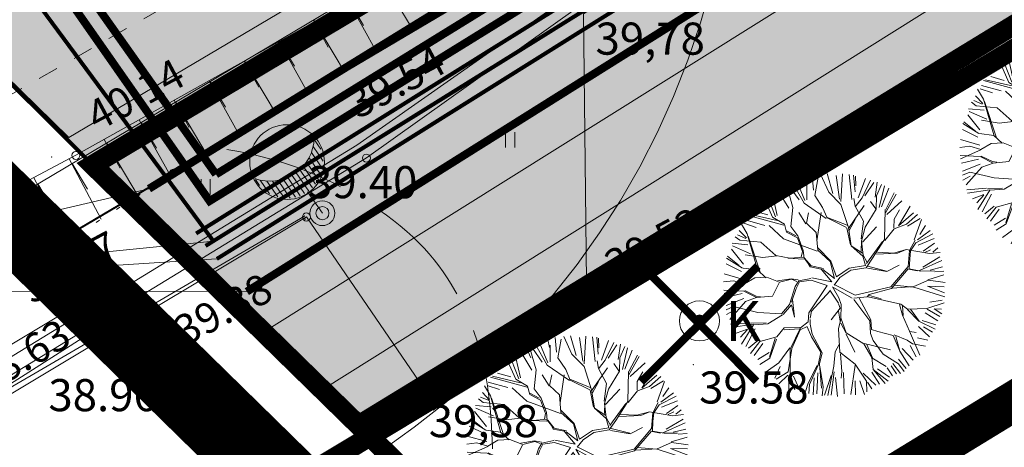
# Model space of a CAD drawing. Units: millimetres. Extents: x 550633 to 681288, y 6419085 to 6586570.
# Drawn here: x 550766 to 550790, y 6586279 to 6586290 of the extents above; entities that cross this region are included whole.
import ezdxf
from ezdxf.enums import TextEntityAlignment as Align

# ---------------------------------------------------------------- set-up
doc = ezdxf.new("R2010")
doc.units = ezdxf.units.MM
doc.header["$MEASUREMENT"] = 0
for name, pattern in [('CENTER', [2, 1.25, -0.25, 0.25, -0.25]), ('DASHED', [19.05, 12.7, -6.35]), ('DOT2', [0.125, 0, -0.125]), ('ISOPOOL', [8, 6, -2]), ('KRUUSKILL', [2, 1, -1]), ('NOLVAALL', [1.2, 0.2, -1])]:
    doc.linetypes.add(name, pattern=pattern)
doc.layers.get('0').update_dxf_attribs({"color": 4})
for name, color, linetype in [('- GAAS_proj', 72, 'GAAS_G1'), ('- KANAL K1', 42, 'KANALISATSIOON_rajatav1'), ('- VESI', 5, 'VEETRASS_rajatav1'), ('DP ALA', 10, 'DASHED'), ('ELEKTER', 1, 'Continuous'), ('P_ehitusala joon', 7, 'CENTER'), ('P_likvideeritav', 7, 'Continuous'), ('P_Tartu mnt. teekaitsevöönd', 202, 'CENTER'), ('P_tänavavalgus', 204, 'ELEKTER11'), ('P_VESI', 5, 'VEETRASS_rajatav1')]:
    doc.layers.add(name, color=color, linetype=linetype)
for name, color, linetype, lineweight in [('12', 1, 'Continuous', 0), ('14', 250, 'Continuous', 0), ('AB_tänavavalgustuspostid', 7, 'Continuous', 15), ('aed', 4, 'Continuous', 0), ('DP_PLANEERITUD TÄNAV', 7, 'Continuous', 13), ('GEOTERRA 711_GPS.GEO', 4, 'Continuous', 0), ('HALJASTUS', 1, 'Continuous', 0), ('HORISONTAALID', 172, 'Continuous', 0), ('JARSAK', 1, 'Continuous', 0), ('K-asf-plan', 218, 'Continuous', 0), ('K-tr-TV-KAABEL', 58, 'W1.1_KPROJEKT', 0), ('KAEVUD', 4, 'Continuous', 0), ('KORGUS', 30, 'Continuous', 0), ('KORGUSED', 4, 'Continuous', 0), ('mpkaabel', 5, 'Continuous', 0), ('None', 7, 'Continuous', 5), ('P_TINGM', 7, 'Continuous', 5), ('PL_PLANEERITUD KRUNDI PIIR', 1, 'Continuous', 13), ('PL_PLANEERITUD PUUD', 94, 'Continuous', 0), ('Pr_mulle', 92, 'Continuous', 0), ('PUNKTID', 4, 'Continuous', 0), ('RELJEEF', 4, 'Continuous', 0), ('tee', 98, 'Continuous', 0), ('VEEKOGU', 46, 'Continuous', 0), ('äärepiirid', 230, 'Continuous', 0), ('õiged piirid', 32, 'Continuous', 13)]:
    doc.layers.add(name, color=color, linetype=linetype, lineweight=lineweight)
doc.styles.add('ARIAL', font='arial.ttf')
doc.styles.add('EHITUSOIGUS', font='arial.ttf', dxfattribs={"width": 0.85})
doc.styles.add('italicc', font='italicc.shx')
doc.styles.add('KABEL', font='iges1003.shx', dxfattribs={"height": 1.2})
doc.styles.add('KPR-jooned', font='romand.shx')
doc.styles.add('LINE', font='ROMANS.shx', dxfattribs={"width": 0.8, "height": 1.8})
doc.styles.add('ROMANC', font='romanc.shx', dxfattribs={"height": 0.8})
doc.styles.get("Standard").update_dxf_attribs({"font": 'simplex.shx', "width": 0.8})
doc.linetypes.add('ELEKTER1', pattern='A,9,-1.5,["W1",LINE,S=1,R=0,X=-1,Y=-0.9],-2.5', length=13)
doc.linetypes.add('ELEKTER11', pattern='A,10,-1.5,["W1.1",LINE,S=1,R=0,X=-1,Y=-0.9],-5.4', length=16.9)
doc.linetypes.add('GAAS_G1', pattern='A,5,-2,["G1",Standard,S=1,R=0,X=-1.3,Y=-0.5],-1', length=8)
doc.linetypes.add('KABEL1', pattern='A,3,-1,["y",KABEL,S=0.4,R=180,X=0,Y=0.24],2.2,["y",KABEL,S=0.4,R=0,X=0,Y=-0.24],-1', length=7.2)
doc.linetypes.add('KANALISATSIOON_rajatav1', pattern='A,12.7,-5.08,["K1",ARIAL,S=2.54,R=0,X=-2.54,Y=-1.27],-5.08', length=22.86)
doc.linetypes.add('MP_KBL', pattern='A,8,-0.8,[30,dgnlstyle-mkm.shx,S=0.004937,R=180,X=0,Y=0],8,[30,dgnlstyle-mkm.shx,S=0.004937,R=0,X=0,Y=0],-0.8', length=17.6)
doc.linetypes.add('SIDE1a', pattern='A,20,-1.5,["S1",LINE,S=1,R=0,X=-1,Y=-0.9],-2.5', length=24)
doc.linetypes.add('VEETRASS_rajatav1', pattern='A,12.7,-5.08,["V1",ARIAL,S=2.54,R=0,X=-2.54,Y=-1.27],-5.08', length=22.86)
doc.linetypes.add('VO_AED', pattern='A,2.5,[50,dgnlstyle-mkm.shx,S=0.009683,R=0,X=0,Y=0],5,[50,dgnlstyle-mkm.shx,S=0.009683,R=180,X=0,Y=0],2.5', length=10)
doc.linetypes.add('W1.1_KPROJEKT', pattern='A,9.5,-2,["W1.1",KPR-jooned,S=1,R=0,X=-1.72,Y=-0.5],-2', length=13.5)

# ---------------------------------------------------------------- blocks, each defined once
blk = doc.blocks.new('SAHTKA')
at = {"color": 0, "linetype": 'Continuous', "const_width": 0.3, "flags": 128}
blk.add_lwpolyline([(-0.15, 0, 1), (0.15, 0, 1), (-0.15, 0)], format="xyb", dxfattribs=at)
at = {"color": 0, "linetype": 'Continuous'}
for radius in [1, 0.3]:
    blk.add_circle((0, 0), radius, dxfattribs=at)
at = {"color": 0, "linetype": 'Continuous', "style": 'ROMANC', "oblique": 15}
blk.add_text('K', height=2, dxfattribs=at).set_placement((2.179, 0), align=Align.MIDDLE_CENTER)
blk = doc.blocks.new('HEIN_1')
at = {"color": 0, "linetype": 'Continuous'}
for p, q in [((-0.234, 0.38), (-0.234, -0.381)), ((0.221, 0.38), (0.221, -0.381))]:
    blk.add_line(p, q, dxfattribs=at)
blk = doc.blocks.new('A$C1D3A1DCB')
for p, q in [((3.709, 8.579), (3.407, 9.435)), ((3.817, 9.231), (3.761, 9.591)), ((4.11, 9.013), (4.085, 9.652)), ((4.157, 8.768), (4.344, 9.566)), ((4.77, 8.89), (4.455, 9.684)), ((4.953, 8.827), (4.751, 9.7)), ((5.227, 8.562), (5.136, 9.596)), ((5.414, 9.651), (5.28, 8.452)), ((5.762, 8.52), (5.7, 9.602)), ((5.914, 8.84), (5.887, 9.573)), ((5.967, 9.525), (5.956, 9.109)), ((3, 8.29), (2.593, 9.033)), ((2.835, 9.203), (2.973, 8.837)), ((3.182, 8.301), (2.964, 9.256)), ((3.468, 8.623), (3.073, 9.241)), ((3.675, 8.472), (3.205, 9.404)), ((3.811, 8.606), (3.846, 9.334)), ((6.036, 8.571), (6.393, 9.401)), ((6.206, 8.568), (6.618, 9.308)), ((6.335, 8.647), (6.746, 9.203)), ((6.771, 8.564), (6.896, 9.216)), ((6.837, 8.625), (7.08, 9.106)), ((6.932, 8.112), (7.201, 9.045)), ((2.278, 7.932), (1.966, 8.748)), ((2.41, 7.943), (2.13, 8.775)), ((2.487, 7.986), (2.332, 8.856)), ((4.472, 8.242), (4.157, 8.768)), ((5.27, 8.33), (4.77, 8.89)), ((5.885, 8.197), (6.206, 8.568)), ((6.793, 8.046), (6.837, 8.625)), ((7.032, 8.126), (7.388, 8.934)), ((7.194, 7.87), (7.69, 8.644)), ((7.205, 8.015), (7.614, 8.711)), ((2.074, 8.043), (1.501, 8.235)), ((3.057, 7.476), (3.182, 8.301)), ((4.601, 7.753), (3.675, 8.472)), ((4.643, 7.772), (4.472, 8.242)), ((5.547, 7.308), (5.27, 8.33)), ((5.543, 7.264), (6.284, 8.229)), ((5.887, 8.217), (5.851, 8.554)), ((6.211, 7.546), (5.887, 8.217)), ((6.773, 8.066), (6.569, 8.394)), ((7.251, 7.793), (7.931, 8.354)), ((1.143, 7.269), (0.906, 7.724)), ((1.545, 7.52), (1.02, 7.731)), ((1.918, 7.59), (1.08, 7.875)), ((2.751, 7.562), (1.184, 8.079)), ((2.475, 7.772), (1.271, 8.114)), ((2.775, 7.602), (2.278, 7.932)), ((3.711, 7.571), (3.436, 8.072)), ((3.733, 7.59), (3.851, 8.04)), ((4.152, 6.808), (4.392, 8.02)), ((5.492, 7.414), (4.626, 7.814)), ((5.463, 7.312), (4.643, 7.772)), ((6.273, 7.291), (6.793, 8.046)), ((7.084, 6.711), (7.184, 8.016)), ((7.547, 7.57), (7.805, 7.968)), ((7.726, 7.265), (8.28, 8.104)), ((8.405, 7.801), (7.726, 7.265)), ((8.071, 7.32), (8.581, 7.721)), ((1.094, 7.088), (0.802, 7.429)), ((2.705, 6.962), (2.105, 7.571)), ((2.851, 7.241), (2.775, 7.602)), ((3.255, 7.064), (2.855, 7.304)), ((3.338, 7.058), (3.057, 7.476)), ((4.139, 7.163), (3.733, 7.59)), ((5.482, 7.289), (5.592, 6.551)), ((5.631, 6.507), (5.547, 7.308)), ((5.864, 7.635), (5.579, 7.178)), ((6.069, 6.786), (6.211, 7.546)), ((6.081, 6.682), (6.273, 7.291)), ((7.519, 7.196), (7.547, 7.57)), ((7.537, 7.155), (8.071, 7.32)), ((8.679, 7.535), (8.114, 7.235)), ((8.37, 6.63), (8.731, 7.5)), ((1.145, 6.79), (0.466, 6.892)), ((0.81, 7.002), (0.613, 7.163)), ((1.068, 7.065), (0.713, 7.241)), ((1.717, 6.87), (0.81, 7.002)), ((1.502, 5.698), (1.143, 7.269)), ((1.176, 7.162), (1.616, 5.565)), ((2.338, 6.259), (1.717, 6.87)), ((4.138, 6.35), (2.705, 6.962)), ((3.31, 6.977), (2.851, 7.241)), ((3.494, 6.379), (3.31, 6.977)), ((3.539, 6.417), (3.338, 7.058)), ((4.163, 6.391), (4.139, 7.163)), ((6.12, 6.636), (6.772, 7.274)), ((7.102, 6.667), (7.537, 7.155)), ((9.086, 6.994), (8.518, 6.619)), ((8.899, 7.224), (8.626, 6.852)), ((0.908, 5.951), (0.421, 6.626)), ((1.236, 6.393), (0.482, 6.769)), ((4.708, 5.89), (4.171, 6.494)), ((6.104, 6.158), (5.631, 6.507)), ((6.116, 6.033), (5.631, 6.507)), ((6.048, 6.246), (6.085, 6.722)), ((6.119, 6.076), (6.081, 6.682)), ((6.258, 5.71), (6.996, 6.633)), ((6.523, 5.92), (7.084, 6.711)), ((8.15, 6.168), (8.411, 6.609)), ((8.188, 6.165), (8.445, 6.5)), ((8.445, 6.5), (9.202, 6.839)), ((9.247, 6.634), (8.541, 6.394)), ((9.254, 6.436), (8.739, 6.11)), ((0.812, 5.64), (0.154, 6.009)), ((0.863, 5.789), (0.19, 6.258)), ((0.237, 6.337), (0.725, 5.904)), ((1.77, 6.199), (1.011, 6.361)), ((2.377, 6.236), (1.77, 6.199)), ((2.93, 6.11), (2.338, 6.259)), ((2.848, 6.116), (3.531, 6.043)), ((3.557, 6.124), (2.93, 6.11)), ((3.434, 6.134), (3.494, 6.379)), ((3.554, 6.082), (3.539, 6.417)), ((3.724, 5.84), (3.554, 6.082)), ((3.84, 5.727), (3.575, 6.081)), ((4.686, 5.871), (4.163, 6.391)), ((6.206, 5.624), (6.116, 6.033)), ((6.263, 5.774), (6.119, 6.076)), ((6.703, 6.091), (7.621, 6.084)), ((7.456, 6.097), (6.751, 6.173)), ((8.005, 6.222), (7.456, 6.097)), ((7.621, 6.084), (8.005, 6.222)), ((8.005, 6.222), (9.01, 5.999)), ((8.055, 5.487), (8.15, 6.168)), ((8.139, 5.796), (8.188, 6.165)), ((8.808, 6.057), (9.065, 6.161)), ((9.01, 5.999), (9.473, 6.027)), ((9.386, 6.231), (9.153, 6.054)), ((0.882, 5.291), (0.047, 5.577)), ((1.501, 5.677), (0.883, 5.788)), ((1.849, 5.317), (1.501, 5.677)), ((3.796, 5.688), (3.724, 5.84)), ((4.266, 5.569), (3.796, 5.688)), ((4.371, 5.582), (3.84, 5.727)), ((4.707, 4.985), (4.266, 5.569)), ((4.828, 5.126), (4.686, 5.871)), ((4.916, 5.197), (4.708, 5.89)), ((6.206, 5.624), (5.49, 5.543)), ((6.222, 5.525), (6.523, 5.92)), ((6.308, 5.582), (7.102, 5.333)), ((8.089, 5.381), (8.139, 5.796)), ((8.539, 5.283), (9.528, 5.668)), ((9.454, 5.833), (8.687, 5.427)), ((0.446, 5.259), (0.005, 5.23)), ((0.913, 5.097), (0.446, 5.259)), ((1.369, 5.334), (0.913, 5.097)), ((1.891, 5.335), (1.369, 5.334)), ((2.396, 5.109), (1.891, 5.335)), ((2.945, 5.213), (2.357, 5.153)), ((2.965, 5.189), (2.435, 5.085)), ((3.253, 5.147), (2.945, 5.213)), ((3.187, 5.089), (2.965, 5.189)), ((3.798, 5.188), (3.271, 5.104)), ((4.707, 4.985), (3.842, 5.205)), ((4.347, 5.542), (4.828, 5.126)), ((4.793, 4.843), (5.069, 5.156)), ((4.916, 5.197), (5.49, 5.543)), ((5.069, 5.156), (5.55, 5.452)), ((5.55, 5.452), (6.222, 5.525)), ((6.281, 5.499), (7.122, 5.31)), ((7.122, 5.31), (7.663, 5.56)), ((7.258, 4.633), (8.055, 5.487)), ((7.274, 4.568), (8.045, 5.376)), ((8.08, 5.36), (8.432, 5.27)), ((8.089, 5.381), (8.598, 5.257)), ((8.598, 5.257), (9.182, 5.233)), ((9.541, 5.386), (8.994, 5.28)), ((9.595, 5.202), (9.2, 5.193)), ((0.869, 4.788), (0, 4.876)), ((0.912, 5.077), (0.009, 4.729)), ((1.408, 4.476), (0.869, 4.788)), ((1.393, 4.54), (0.912, 4.806)), ((2.435, 5.085), (2.098, 4.506)), ((3.107, 4.866), (2.818, 4.096)), ((3.141, 4.78), (2.909, 4.194)), ((3.271, 5.104), (3.107, 4.866)), ((3.309, 5.059), (3.141, 4.78)), ((3.812, 5.104), (3.309, 5.059)), ((4.494, 4.848), (3.64, 3.701)), ((4.494, 4.848), (3.812, 5.104)), ((4.722, 4.765), (4.981, 4.284)), ((4.743, 4.752), (5.559, 4.242)), ((4.796, 4.867), (5.692, 4.356)), ((8.256, 4.599), (8.899, 4.84)), ((8.883, 4.863), (9.582, 5.036)), ((8.899, 4.84), (9.62, 4.7)), ((0.786, 4.686), (0.041, 4.548)), ((0.843, 4.461), (0.064, 4.202)), ((0.917, 4.325), (0.192, 3.588)), ((1.408, 4.476), (0.917, 4.325)), ((1.577, 4.504), (1.393, 4.54)), ((2.098, 4.506), (1.408, 4.476)), ((3.005, 3.54), (2.959, 4.314)), ((4.608, 4.606), (3.749, 3.745)), ((4.597, 4.637), (4.941, 4.043)), ((4.981, 4.284), (5.062, 3.986)), ((5.692, 4.356), (7.258, 4.633)), ((6.207, 4.256), (6.299, 4.352)), ((6.299, 4.352), (7.274, 4.568)), ((6.317, 4.308), (6.805, 4.146)), ((7.318, 4.586), (8.256, 4.599)), ((7.409, 4.703), (8.233, 4.579)), ((8.255, 4.577), (9.572, 4.079)), ((8.842, 4.583), (9.578, 4.257)), ((9.574, 4.526), (8.842, 4.583)), ((0.381, 4.138), (0.058, 4.017)), ((0.389, 3.958), (0.059, 3.81)), ((1.421, 3.829), (0.381, 4.138)), ((2.818, 4.096), (2.455, 3.707)), ((2.901, 4.089), (2.514, 3.682)), ((2.899, 4.069), (3.005, 3.54)), ((4.95, 4.021), (5.008, 3.823)), ((5.062, 3.986), (5.012, 3.344)), ((5.618, 4.173), (6.271, 3.208)), ((5.623, 4.237), (6.207, 4.256)), ((5.849, 4.219), (6.317, 3.247)), ((6.249, 4.253), (7.657, 3.871)), ((7.596, 3.855), (7.705, 3.388)), ((7.657, 3.871), (7.934, 3.64)), ((9.455, 3.948), (8.912, 3.89)), ((2.455, 3.707), (1.421, 3.829)), ((2.492, 3.663), (1.84, 3.317)), ((3.64, 3.701), (3.589, 3.307)), ((3.686, 3.467), (3.751, 3.756)), ((5.008, 3.823), (4.595, 3.335)), ((4.936, 3.704), (4.985, 3.262)), ((7.714, 3.785), (7.725, 3.366)), ((7.933, 3.623), (8.392, 3.087)), ((7.934, 3.64), (8.767, 3.619)), ((8.058, 3.631), (8.413, 3.086)), ((9.217, 3.059), (8.683, 3.441)), ((8.767, 3.619), (9.532, 3.833)), ((8.786, 3.596), (9.32, 3.243)), ((9.084, 3.583), (9.41, 3.361)), ((9.401, 3.559), (9.084, 3.583)), ((0.218, 3.379), (1.075, 3.396)), ((1.214, 3.323), (0.228, 3.232)), ((0.938, 3.13), (0.434, 2.973)), ((0.936, 3.105), (0.618, 2.789)), ((1.213, 3.302), (0.65, 2.49)), ((1.279, 3.128), (0.831, 2.38)), ((1.76, 3.364), (1.114, 3.373)), ((1.84, 3.317), (1.213, 3.302)), ((2.532, 3.097), (2.191, 2.727)), ((2.526, 3.013), (3.195, 3.024)), ((3.22, 3.085), (2.532, 3.097)), ((3.236, 3.065), (2.752, 2.165)), ((3.534, 3.106), (3.23, 2.984)), ((3.589, 3.307), (3.236, 3.065)), ((3.532, 3.085), (3.705, 2.653)), ((3.681, 3.407), (3.665, 3.199)), ((3.665, 3.199), (3.734, 2.757)), ((5.012, 3.344), (4.897, 2.936)), ((4.999, 3.178), (5.215, 2.723)), ((5.017, 3.406), (5.216, 2.745)), ((6.271, 3.208), (6.272, 2.665)), ((6.317, 3.247), (6.327, 2.827)), ((7.705, 3.388), (7.963, 2.68)), ((8.392, 3.087), (9.09, 2.7)), ((8.534, 3.112), (9.13, 2.893)), ((1.362, 2.608), (0.946, 2.297)), ((2.191, 2.727), (1.448, 2.555)), ((2.125, 2.669), (1.833, 1.857)), ((2.183, 2.623), (1.85, 1.815)), ((3.23, 2.984), (2.817, 2.182)), ((3.705, 2.653), (4.07, 1.958)), ((3.734, 2.757), (4.132, 1.932)), ((4.897, 2.936), (4.902, 1.914)), ((5.211, 2.682), (5.546, 1.885)), ((5.216, 2.745), (5.949, 2.229)), ((6.272, 2.665), (6.372, 2.345)), ((6.327, 2.827), (6.589, 2.726)), ((6.589, 2.726), (7.241, 2.526)), ((7.963, 2.68), (8.36, 1.607)), ((7.983, 2.657), (8.248, 2.598)), ((8.366, 2.853), (8.821, 2.378)), ((8.587, 2.836), (8.958, 2.587)), ((1.448, 2.555), (1.014, 2.066)), ((1.572, 2.468), (1.167, 1.961)), ((2.737, 2.226), (2.23, 1.597)), ((2.817, 2.182), (2.612, 1.176)), ((2.752, 2.165), (2.692, 1.106)), ((4.887, 2.248), (4.697, 1.95)), ((5.949, 2.229), (6.277, 1.62)), ((5.971, 2.248), (7.093, 1.912)), ((6.092, 2.198), (6.296, 1.598)), ((6.372, 2.345), (6.765, 1.729)), ((7.241, 2.526), (7.519, 1.799)), ((7.285, 2.544), (7.852, 2.295)), ((7.365, 2.478), (7.5, 1.822)), ((7.852, 2.295), (8.065, 2.112)), ((8.304, 2.368), (8.736, 2.236)), ((1.834, 2.058), (1.323, 1.778)), ((1.85, 1.815), (1.392, 1.558)), ((4.07, 1.958), (3.925, 1.408)), ((4.132, 1.932), (3.99, 1.463)), ((4.697, 1.95), (4.607, 1.331)), ((4.902, 1.914), (5.528, 1.366)), ((4.918, 1.85), (4.943, 1.076)), ((6.765, 1.729), (7.419, 1.285)), ((7.507, 1.825), (7.868, 1.165)), ((7.61, 1.933), (8.059, 1.406)), ((7.963, 2.051), (8.193, 1.544)), ((8.065, 2.112), (8.62, 1.984)), ((2.23, 1.597), (1.658, 1.225)), ((2.278, 1.436), (2.02, 0.939)), ((3.448, 0.65), (3.881, 1.39)), ((3.925, 1.408), (3.507, 0.585)), ((3.99, 1.463), (4.015, 0.401)), ((4.1, 0.454), (4.002, 1.338)), ((4.607, 1.331), (4.28, 0.064)), ((5.525, 1.324), (5.281, 0.05)), ((5.528, 1.366), (5.99, 0.599)), ((6.276, 1.599), (6.871, 1.2)), ((6.277, 1.62), (6.3, 1.097)), ((7.169, 1.304), (7.479, 0.863)), ((7.419, 1.285), (7.641, 0.934)), ((7.427, 1.48), (7.739, 1.063)), ((2.612, 1.176), (2.068, 0.884)), ((2.591, 1.044), (2.171, 0.683)), ((2.631, 0.917), (2.591, 0.406)), ((2.692, 1.106), (2.863, 0.383)), ((2.83, 0.976), (3.097, 0.293)), ((3.728, 0.857), (3.647, 0.13)), ((3.89, 1.065), (3.798, 0.165)), ((4.469, 0.924), (4.134, 0.092)), ((4.603, 1.084), (4.428, 0.07)), ((4.943, 1.076), (4.899, 0.788)), ((5.016, 1.028), (4.994, 0.098)), ((5.868, 0.962), (6.389, 0.408)), ((6.238, 0.983), (6.54, 0.446)), ((6.3, 1.097), (6.792, 0.454)), ((6.3, 1.097), (6.925, 0.549)), ((6.492, 1.112), (7.002, 0.729)), ((6.911, 1.127), (7.128, 0.769)), ((7.088, 1.212), (7.305, 0.852)), ((3.317, 0.288), (3.448, 0.65)), ((3.507, 0.585), (3.456, 0.192)), ((4.028, 0.066), (4.1, 0.454)), ((4.658, 0.835), (4.692, 0)), ((5.501, 0.647), (5.478, 0.036)), ((5.697, 0.632), (5.871, 0.03)), ((5.99, 0.599), (5.975, 0.143)), ((6.032, 0.559), (6.206, 0.252))]:
    blk.add_line(p, q)
blk = doc.blocks.new('VALG_1_N')
at = {"layer": 'AB_tänavavalgustuspostid', "color": 204, "ltscale": 2}
blk.add_line((0, -0.649), (0, 0), dxfattribs=at)
at = {"layer": 'AB_tänavavalgustuspostid', "color": 204, "linetype": 'KABEL1'}
for p, q in [((-0.274, -0.692), (-0.274, -1.235)), ((-0.154, -0.662), (-0.154, -1.211)), ((-0.034, -0.649), (-0.034, -1.202)), ((0.086, -0.653), (0.086, -1.205)), ((0.206, -0.673), (0.206, -1.222)), ((0.326, -0.71), (0.326, -1.253)), ((-0.634, -0.91), (-0.634, -1.399)), ((-0.514, -0.81), (-0.514, -1.326)), ((-0.394, -0.74), (-0.394, -1.272)), ((0.446, -0.767), (0.446, -1.299)), ((0.566, -0.849), (0.566, -1.362)), ((0.686, -0.966), (0.686, -1.447)), ((-0.754, -1.058), (-0.754, -1.496)), ((0.806, -1.147), (0.806, -1.561)), ((-0.874, -1.336), (-0.874, -1.628)), ((0.896, -1.459), (0.896, -1.638))]:
    blk.add_line(p, q, dxfattribs=at)
at = {"layer": 'AB_tänavavalgustuspostid', "color": 204, "ltscale": 2}
for centre, radius in [((0, 0), 0.31), ((0, 0), 0.163), ((0, -1.549), 0.931)]:
    blk.add_circle(centre, radius, dxfattribs=at)
blk.add_arc((-0.006, -2.297), 1.096, 34.9322, 144.0943, dxfattribs=at)

msp = doc.modelspace()

# ---------------------------------------------------------------- hatches: boundary and pattern name
at = {"layer": 'DP_PLANEERITUD TÄNAV', "lineweight": 13, "ltscale": 2.5}
msp.add_hatch(color=254, dxfattribs=at).paths.add_polyline_path([(550766.788, 6586286.659), (550761.612, 6586291.728), (550776.466, 6586300.537), (550795.945, 6586312.017), (550811.079, 6586321.061), (550824.509, 6586329.179), (550841.459, 6586338.888), (550861.918, 6586350.764), (550880.6, 6586361.148), (550896.98, 6586370.406), (550912.792, 6586379.903), (550928.737, 6586389.396), (550942.639, 6586396.772), (550955.87, 6586404.662), (551000.277, 6586428.934), (551017.25, 6586436.371), (551020.352, 6586437.515), (551032.312, 6586434.462), (551019.867, 6586429.876), (551003.367, 6586422.646), (550959.342, 6586398.583), (550946.074, 6586390.671), (550932.17, 6586383.293), (550916.384, 6586373.896), (550900.505, 6586364.357), (550884.023, 6586355.042), (550865.376, 6586344.677), (550844.956, 6586332.824), (550828.06, 6586323.146), (550814.643, 6586315.036), (550799.403, 6586306.211), (550780.061, 6586294.53)])
at = {"layer": 'K-asf-plan', "linetype": 'Continuous', "lineweight": 0}
msp.add_hatch(color=253, dxfattribs=at).paths.add_polyline_path([(550771.638, 6586281.813), (550815.667, 6586309.372), (550817.207, 6586308.015), (550773.103, 6586280.377)])
at = {"layer": 'Pr_mulle'}
h = msp.add_hatch(color=81, dxfattribs=at)
h.dxf.hatch_style = 1
h.paths.add_polyline_path([(550761.55, 6586291.788), (550836.712, 6586337.707), (550866.01, 6586353.91), (550966.792, 6586415.026), (551014.326, 6586439.053), (551034.519, 6586433.899), (550958.998, 6586394.363), (550958.138, 6586393.813), (550820.57, 6586314.385), (550818.32, 6586316.365), (550767.383, 6586285.976)])
h = msp.add_hatch(color=81, dxfattribs=at)
h.dxf.hatch_style = 1
h.paths.add_polyline_path([(550774.01, 6586279.488), (550824.892, 6586310.573), (550818.32, 6586316.365), (550767.383, 6586285.976)])

# ---------------------------------------------------------------- linework, layer by layer
at = {"layer": '- GAAS_proj', "const_width": 0.2}
msp.add_lwpolyline([(550771.224, 6586282.821), (550814.776, 6586310.155), (550821.433, 6586313.922), (550959.007, 6586393.328), (551020.082, 6586425.48), (551045.327, 6586432.815)], dxfattribs=at)
at = {"layer": '- KANAL K1', "color": 40, "ltscale": 0.5, "const_width": 0.2}
for points in [[(550770.455, 6586285.742), (550821.263, 6586317.09), (550838.802, 6586327.224), (550873.314, 6586347.164), (550901.192, 6586363.27), (550929.742, 6586379.766), (550960.628, 6586397.376)], [(550770.455, 6586285.742), (550763.993, 6586294.869)]]:
    msp.add_lwpolyline(points, dxfattribs=at)
at = {"layer": '- KANAL K1', "color": 74, "ltscale": 0.3, "const_width": 0.2}
msp.add_lwpolyline([(550763.536, 6586294.744), (550770.296, 6586285.078), (550808.98, 6586308.991)], dxfattribs=at)
at = {"layer": '- VESI', "ltscale": 0.5, "const_width": 0.2}
msp.add_lwpolyline([(550768.785, 6586285.384), (550820.952, 6586317.502)], dxfattribs=at)
at = {"layer": '12', "color": 8, "linetype": 'DOT2', "lineweight": 0, "ltscale": 3, "const_width": 0.05}
msp.add_lwpolyline([(550819.675, 6586316.01), (550783.787, 6586294.291), (550760.365, 6586280.435)], dxfattribs=at)
at = {"layer": '12', "color": 8, "lineweight": 0, "flags": 128}
msp.add_lwpolyline([(550759.479, 6586281.616), (550783.075, 6586295.656), (550802.793, 6586307.068), (550817.477, 6586315.953), (550819.675, 6586316.01)], dxfattribs=at)
at = {"layer": '14', "color": 8, "lineweight": 0, "flags": 128}
msp.add_lwpolyline([(550772.657, 6586284.705), (550761.88, 6586278.417)], dxfattribs=at)
at = {"layer": 'aed', "color": 8, "linetype": 'VO_AED', "ltscale": 0.5, "flags": 128}
for points in [[(550772.709, 6586284.682), (550775.737, 6586280.269), (550779.687, 6586283.073), (550779.61, 6586289.745), (550782.56, 6586291.604), (550786.972, 6586294.289)], [(550772.709, 6586284.682), (550761.985, 6586278.261), (550747.308, 6586265.646), (550738.957, 6586261.789)], [(550775.737, 6586280.269), (550763.49, 6586272.957)]]:
    msp.add_lwpolyline(points, dxfattribs=at)
at = {"layer": 'DP ALA', "ltscale": 0.5, "const_width": 2, "flags": 128}
msp.add_lwpolyline([(550965.593, 6586088.544), (550757.021, 6586292.85), (550652.045, 6586396.033), (550751.698, 6586446.162), (550800.537, 6586387.775), (550837.956, 6586339.391), (550837.956, 6586339.391), (550866.533, 6586356.594), (550965.439, 6586415.467), (551012.226, 6586438.986), (550968.115, 6586453.406), (550978.391, 6586485.704), (551010.375, 6586476.545), (551026.722, 6586437.547), (551045.351, 6586432.625), (551046.198, 6586429.116), (551021.222, 6586421.942), (551008.251, 6586415.262), (550961.37, 6586390.132), (550847.077, 6586323.731), (550826.29, 6586311.483), (551018.408, 6586144.097)], close=True, dxfattribs=at)
at = {"layer": 'DP_PLANEERITUD TÄNAV', "lineweight": 13, "ltscale": 2.5, "flags": 128}
msp.add_lwpolyline([(550932.17, 6586383.293), (550916.384, 6586373.896), (550900.505, 6586364.357), (550884.023, 6586355.042), (550865.376, 6586344.677), (550844.956, 6586332.824), (550828.06, 6586323.146), (550814.643, 6586315.036), (550799.403, 6586306.211), (550780.061, 6586294.53), (550766.788, 6586286.659), (550766.788, 6586286.659), (550761.612, 6586291.728), (550776.466, 6586300.537), (550795.945, 6586312.017), (550811.079, 6586321.061), (550824.509, 6586329.179), (550841.459, 6586338.888), (550861.918, 6586350.764), (550880.6, 6586361.148), (550896.98, 6586370.406), (550912.792, 6586379.903), (550928.737, 6586389.396)], dxfattribs=at)
msp.add_lwpolyline([(550771.638, 6586281.813), (550815.667, 6586309.372), (550817.207, 6586308.015), (550773.103, 6586280.377)], close=True, dxfattribs=at)
at = {"layer": 'ELEKTER', "color": 6, "linetype": 'SIDE1a', "ltscale": 0.4, "const_width": 0.1}
msp.add_lwpolyline([(550769.959, 6586284.269), (550812.309, 6586310.684), (550819.96, 6586315.362)], dxfattribs=at)
at = {"layer": 'ELEKTER', "linetype": 'ELEKTER1', "ltscale": 0.5, "const_width": 0.1}
for points in [[(550770.195, 6586283.959), (550812.679, 6586310.391)], [(550762.113, 6586295.278), (550770.366, 6586284.113)]]:
    msp.add_lwpolyline(points, dxfattribs=at)
at = {"layer": 'GEOTERRA 711_GPS.GEO', "color": 8}
for p in [(550772.673, 6586284.623), (550772.674, 6586284.63), (550779.627, 6586283.06), (550775.758, 6586280.242)]:
    msp.add_point(p, dxfattribs=at)
at = {"layer": 'HORISONTAALID', "color": 8, "linetype": 'ISOPOOL', "ltscale": 0.5}
msp.add_open_spline([(550770.721, 6586286.361), (550772.336, 6586286.122), (550775.113, 6586284.764), (550776.804, 6586282.515), (550777.668, 6586279.239), (550776.597, 6586269.685), (550774.529, 6586260.093), (550771.786, 6586254.383), (550768.165, 6586245.46), (550768.176, 6586245.35)], degree=3, dxfattribs=at)
at = {"layer": 'JARSAK', "color": 8, "lineweight": 0}
for p, q in [((550774.605, 6586290.616), (550775.378, 6586289.316)), ((550773.745, 6586290.105), (550774.131, 6586289.456)), ((550772.886, 6586289.593), (550773.657, 6586288.298)), ((550772.027, 6586289.082), (550772.411, 6586288.435)), ((550771.167, 6586288.571), (550771.935, 6586287.28)), ((550770.308, 6586288.059), (550770.691, 6586287.415)), ((550769.449, 6586287.548), (550770.214, 6586286.261)), ((550768.589, 6586287.037), (550768.971, 6586286.394)), ((550767.73, 6586286.525), (550768.493, 6586285.243)), ((550766.87, 6586286.014), (550767.251, 6586285.374)), ((550766.011, 6586285.503), (550766.771, 6586284.225))]:
    msp.add_line(p, q, dxfattribs=at)
at = {"layer": 'K-tr-TV-KAABEL', "color": 192, "linetype": 'W1.1_KPROJEKT', "ltscale": 0.8, "const_width": 0.1}
msp.add_lwpolyline([(550770.475, 6586283.635), (550820.324, 6586314.815), (550836.046, 6586323.781), (550830.892, 6586332.779)], dxfattribs=at)
at = {"layer": 'KORGUS', "color": 8, "ltscale": 0.5}
for centre in [(550766.963, 6586286.215), (550774.203, 6586286.149), (550769.398, 6586285.774), (550772.708, 6586284.68), (550779.686, 6586283.071), (550767.666, 6586282.461)]:
    msp.add_circle(centre, 0.1, dxfattribs=at)
at = {"layer": 'mpkaabel', "color": 8, "linetype": 'MP_KBL', "ltscale": 0.5, "flags": 128}
for points in [[(550786.676, 6586294.756), (550779.526, 6586290.376), (550773.965, 6586286.468), (550760.415, 6586278.179), (550736.036, 6586264.825)], [(550786.857, 6586294.47), (550779.464, 6586289.903), (550774.204, 6586286.151), (550760.802, 6586277.963), (550736.295, 6586264.556)]]:
    msp.add_lwpolyline(points, dxfattribs=at)
at = {"layer": 'None', "linetype": 'DASHED', "ltscale": 10}
msp.add_circle((550763.428, 6586295.466), 20, dxfattribs=at)
at = {"layer": 'P_ehitusala joon', "color": 40, "ltscale": 5, "const_width": 1}
msp.add_lwpolyline([(550783.422, 6586275.864), (550827.603, 6586302.855), (550988.534, 6586161.078), (550965.317, 6586136.422), (550946.357, 6586116.4), (550854.851, 6586205.966)], close=True, dxfattribs=at)
at = {"layer": 'P_ehitusala joon', "ltscale": 5, "const_width": 1}
msp.add_lwpolyline([(550783.422, 6586275.864), (550854.851, 6586205.966), (550889.176, 6586232.627), (550816.883, 6586296.306), (550783.422, 6586275.864)], close=True, dxfattribs=at)
at = {"layer": 'P_likvideeritav', "linetype": 'Continuous', "const_width": 0.2}
for points in [[(550783.959, 6586283.461), (550781.05, 6586280.572)], [(550781.083, 6586283.448), (550783.926, 6586280.585)]]:
    msp.add_lwpolyline(points, dxfattribs=at)
at = {"layer": 'P_Tartu mnt. teekaitsevöönd', "const_width": 0.5}
msp.add_lwpolyline([(550768.421, 6586275.682), (550813.5, 6586302.797), (550825.58, 6586309.967)], dxfattribs=at)
at = {"layer": 'P_TINGM', "color": 7, "linetype": 'Continuous'}
for points in [[(550757.877, 6586282.835), (550768.785, 6586285.384)], [(550757.877, 6586282.835), (550770.39, 6586284.08)], [(550757.877, 6586282.835), (550771.224, 6586282.821)]]:
    msp.add_lwpolyline(points, dxfattribs=at)
at = {"layer": 'P_VESI', "color": 1, "linetype": 'DASHED', "ltscale": 0.5}
msp.add_circle((550825.607, 6586320.278), 100, dxfattribs=at)
at = {"layer": 'PL_PLANEERITUD KRUNDI PIIR', "linetype": 'Continuous', "lineweight": 13, "const_width": 0.5, "flags": 128}
msp.add_lwpolyline([(550774.01, 6586279.488), (550824.892, 6586310.573), (550818.32, 6586316.365), (550767.383, 6586285.976), (550774.01, 6586279.488)], close=True, dxfattribs=at)
at = {"layer": 'PL_PLANEERITUD KRUNDI PIIR', "const_width": 0.5, "flags": 128}
msp.add_lwpolyline([(550774.01, 6586279.488), (550824.892, 6586310.573), (550905.097, 6586239.928), (550854.548, 6586200.666), (550774.01, 6586279.488)], close=True, dxfattribs=at)
at = {"layer": 'PUNKTID', "color": 8}
for p in [(550766.362, 6586286.178), (550772.657, 6586284.705), (550772.673, 6586284.624), (550772.675, 6586284.63), (550779.627, 6586283.061), (550766.454, 6586281.086), (550782.349, 6586281.001), (550775.758, 6586280.243)]:
    msp.add_point(p, dxfattribs=at)
at = {"layer": 'PUNKTID', "color": 8, "lineweight": 0}
for p in [(550766.362, 6586286.178), (550766.363, 6586286.177)]:
    msp.add_point(p, dxfattribs=at)
at = {"layer": 'RELJEEF', "color": 8, "linetype": 'Continuous', "ltscale": 0.5}
for p, q in [((550773.77, 6586290.028), (550774.459, 6586288.798)), ((550772.899, 6586289.54), (550773.25, 6586288.913)), ((550772.027, 6586289.052), (550772.743, 6586287.773)), ((550771.155, 6586288.564), (550771.52, 6586287.912)), ((550770.284, 6586288.076), (550771.027, 6586286.748)), ((550769.412, 6586287.588), (550769.79, 6586286.912)), ((550768.54, 6586287.1), (550769.312, 6586285.721)), ((550767.669, 6586286.612), (550768.068, 6586285.898)), ((550766.795, 6586286.127), (550767.592, 6586284.628)), ((550765.913, 6586285.658), (550766.33, 6586284.874)), ((550765.031, 6586285.189), (550765.901, 6586283.553))]:
    msp.add_line(p, q, dxfattribs=at)
msp.add_lwpolyline([(550733.248, 6586267.722), (550742.538, 6586273.229), (550766.964, 6586286.217), (550780.254, 6586293.659), (550785.503, 6586296.614)], dxfattribs=at)
at = {"layer": 'RELJEEF', "color": 8, "linetype": 'NOLVAALL', "ltscale": 0.5, "flags": 128}
msp.add_lwpolyline([(550786.062, 6586295.729), (550781.262, 6586292.861), (550769.399, 6586285.776), (550756.128, 6586277.341), (550744.884, 6586270.484), (550735.456, 6586265.427)], dxfattribs=at)
at = {"layer": 'tee', "color": 8, "linetype": 'KRUUSKILL', "ltscale": 0.5, "flags": 128}
msp.add_lwpolyline([(550732.138, 6586268.876), (550737.402, 6586271.892), (550756.207, 6586282.508), (550774.281, 6586292.836)], dxfattribs=at)
at = {"layer": 'VEEKOGU', "color": 8, "linetype": 'Continuous', "ltscale": 0.5}
for points in [[(550757.877, 6586282.835), (550770.475, 6586283.635)], [(550735.771, 6586265.1), (550744.917, 6586270.193), (550762.297, 6586279.666), (550767.094, 6586282.55), (550767.62, 6586282.782), (550768.074, 6586282.714)], [(550738.188, 6586262.588), (550742.601, 6586264.583), (550749.196, 6586268.503), (550754.98, 6586273.194), (550760.976, 6586277.747), (550768.057, 6586282.261), (550768.074, 6586282.714)]]:
    msp.add_lwpolyline(points, dxfattribs=at)
at = {"layer": 'äärepiirid', "color": 8}
msp.add_line((550767.446, 6586286.008), (550767.383, 6586285.971), dxfattribs=at)
at = {"layer": 'õiged piirid', "lineweight": 13, "const_width": 0.1, "flags": 128}
msp.add_lwpolyline([(550761.55, 6586291.788), (550836.712, 6586337.707), (550866.01, 6586353.91), (550966.792, 6586415.026), (551014.326, 6586439.053), (551034.519, 6586433.899), (550958.998, 6586394.363), (550958.138, 6586393.813), (550820.57, 6586314.385), (550818.32, 6586316.365), (550767.383, 6586285.976), (550761.55, 6586291.788)], close=True, dxfattribs=at)
at = {"layer": 'õiged piirid', "color": 32, "lineweight": 13, "flags": 128}
msp.add_lwpolyline([(550767.39, 6586285.97), (550962.07, 6586095.43), (550965.24, 6586092.32), (551013.14, 6586144.73), (551009.81, 6586147.69), (550820.57, 6586314.385), (550818.32, 6586316.365)], close=True, dxfattribs=at)

# ---------------------------------------------------------------- block references
at = {"layer": 'HALJASTUS', "color": 8, "xscale": 0.5, "yscale": 0.5, "zscale": 0.45}
for p in [(550777.788, 6586286.602), (550770.199, 6586285.433)]:
    msp.add_blockref('HEIN_1', p, dxfattribs=at)
at = {"layer": 'KAEVUD', "color": 8, "xscale": 0.5, "yscale": 0.5, "zscale": 0.5, "rotation": 1.067217057814492e-07}
msp.add_blockref('SAHTKA', (550782.504, 6586282.091), dxfattribs=at)
at = {"layer": 'P_tänavavalgus', "ltscale": 0.3, "rotation": 214.6855574361446}
msp.add_blockref('VALG_1_N', (550773.107, 6586284.775), dxfattribs=at)
at = {"layer": 'PL_PLANEERITUD PUUD', "ltscale": 0.15, "xscale": 0.5734399999491872, "yscale": 0.5734399999491872, "zscale": 0.5734399999491872, "rotation": 2.954942048905846}
for p in [(550789.145, 6586283.418), (550783.255, 6586280.068), (550776.856, 6586276.026)]:
    msp.add_blockref('A$C1D3A1DCB', p, dxfattribs=at)

# ---------------------------------------------------------------- texts
at = {"layer": 'KORGUS', "color": 8, "ltscale": 0.5, "style": 'italicc'}
for s, rotation, p in [('39.54', 28.1509, (550774.105, 6586286.903)), ('40.14', 28.1509, (550767.607, 6586286.589)), ('39.53', 28.1509, (550780.519, 6586282.879)), ('39.17', 28.1509, (550765.973, 6586282.29)), ('39.38', 28.1509, (550769.791, 6586281.239)), ('38.63', 30.6618, (550764.828, 6586280.025))]:
    msp.add_text(s, height=0.75, rotation=rotation, dxfattribs=at).set_placement(p, align=Align.BOTTOM_LEFT)
at = {"layer": 'KORGUSED', "color": 8}
for s, p in [('39,78', (550779.913, 6586289.525)), ('39,38', (550775.758, 6586279.993))]:
    msp.add_text(s, height=0.8, rotation=0, dxfattribs=at).set_placement(p, align=Align.TOP_LEFT)
for s, p in [('39.40', (550772.749, 6586285.149)), ('39.58', (550782.496, 6586280.032)), ('38.96', (550766.278, 6586279.841))]:
    msp.add_text(s, height=0.8, rotation=0, dxfattribs=at).set_placement(p)
at = {"layer": 'P_TINGM', "color": 7, "linetype": 'Continuous', "style": 'EHITUSOIGUS'}
msp.add_text('POS 2 JA 3 VK LIITUMISPUNKTID', height=1.5, rotation=31, dxfattribs=at).set_placement((550788.943, 6586275.619))

doc.saveas('drawing.dxf')
